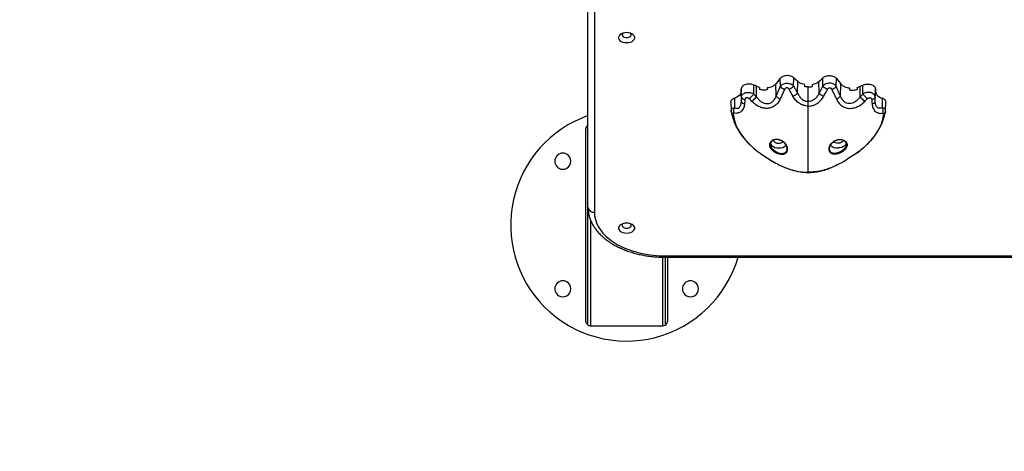
# Model space of a CAD drawing. Units: millimetres. Extents: x 1 to 16.4, y -0.1 to 26.8.
# Drawn here: x 9.7 to 10.5, y 14.7 to 15 of the extents above; entities that cross this region are included whole.
import ezdxf

# ---------------------------------------------------------------- set-up
doc = ezdxf.new("R2010")
doc.units = ezdxf.units.MM
doc.header["$PDSIZE"] = -1
doc.layers.add('DIASTASEIS', color=253, linetype='Continuous', lineweight=5)
doc.styles.get("Standard").update_dxf_attribs({"font": 'ARIALN.TTF'})
doc.dimstyles.get("Standard").update_dxf_attribs({"dimtxt": 0.18, "dimasz": 0.15, "dimexe": 0.18, "dimexo": 0.0625, "dimgap": 0.09, "dimtad": 0, "dimtih": 1, "dimtoh": 1, "dimzin": 0, "dimdsep": 46, "dimtxsty": 'Standard', "dimblk": 'OBLIQUE', "dimcen": 0.09, "dimadec": 0, "dimazin": 0, "dimtfac": 1, "dimtofl": 0, "dimtmove": 0, "dimatfit": 3, "dimfxl": 1, "dimtolj": 1, "dimtzin": 0, "dimarcsym": 0})

# ---------------------------------------------------------------- blocks, each defined once
blk = doc.blocks.new('_Oblique')
at = {"color": 0, "linetype": 'ByBlock', "lineweight": -2}
blk.add_line((-0.5, -0.5), (0.5, 0.5), dxfattribs=at)
blk = doc.blocks.new('*D14')
at = {"layer": 'Defpoints', "color": 0}
for p in [(9.21796, 18.58031), (2.98274, 13.28348), (11.07996, 13.28348)]:
    blk.add_point(p, dxfattribs=at)
at = {"layer": 'DIASTASEIS', "color": 0, "lineweight": -2}
for p, q in [((9.15546, 18.58031), (2.80274, 18.58031)), ((2.98274, 18.58031), (2.98274, 16.1138)), ((2.98274, 13.28348), (2.98274, 15.74999)), ((11.01746, 13.28348), (2.80274, 13.28348))]:
    blk.add_line(p, q, dxfattribs=at)
at = {"layer": 'DIASTASEIS', "color": 0, "linetype": 'ByBlock', "lineweight": -2, "xscale": 0.15, "yscale": 0.15, "zscale": 0.15}
for p, rotation in [((2.98274, 18.58031), 90), ((2.98274, 13.28348), 270)]:
    blk.add_blockref('_Oblique', p, dxfattribs=dict(at, rotation=rotation))
at = {"layer": 'DIASTASEIS', "color": 0, "insert": (2.98274, 15.93189), "char_height": 0.18, "attachment_point": 5}
blk.add_mtext('\\A1;5.30', dxfattribs=at)
blk = doc.blocks.new('S198D_KATOPSH')
at = {"color": 7, "linetype": 'Continuous', "lineweight": 25}
for p, q in [((10.13996, 14.8887), (10.13996, 15.15959)), ((10.14496, 15.15565), (10.14496, 14.88476)), ((10.26866, 14.97642), (10.26876, 14.9834)), ((10.28602, 14.97489), (10.28583, 14.98446)), ((10.28926, 14.98234), (10.28913, 14.98863)), ((10.29956, 14.98267), (10.29968, 14.98905)), ((10.30254, 14.97722), (10.30271, 14.98624)), ((10.30793, 14.9838), (10.30793, 14.9822)), ((10.31393, 14.9838), (10.31393, 14.9822)), ((10.31933, 14.97722), (10.31916, 14.98624)), ((10.3223, 14.98267), (10.32219, 14.98905)), ((10.33261, 14.98234), (10.33273, 14.98863)), ((10.33585, 14.97489), (10.33604, 14.98446)), ((10.3532, 14.97642), (10.35311, 14.9834)), ((10.259, 14.9707), (10.25883, 14.97845)), ((10.25903, 14.97395), (10.25888, 14.98052)), ((10.27072, 14.97419), (10.27083, 14.98239)), ((10.27296, 14.98159), (10.27296, 14.97999)), ((10.27896, 14.98119), (10.27896, 14.97959)), ((10.29257, 14.98005), (10.28918, 14.97259)), ((10.31093, 14.97068), (10.31093, 14.98192)), ((10.32929, 14.98005), (10.33269, 14.97259)), ((10.3429, 14.98119), (10.3429, 14.97959)), ((10.3489, 14.98159), (10.3489, 14.97999)), ((10.35115, 14.97419), (10.35104, 14.98239)), ((10.36284, 14.97395), (10.36299, 14.98052)), ((10.36286, 14.9707), (10.36304, 14.97845)), ((10.25086, 14.97063), (10.25103, 14.96362)), ((10.37084, 14.96362), (10.37101, 14.97063)), ((10.13796, 14.94844), (10.13796, 14.80123)), ((10.13996, 14.79785), (10.13996, 14.8887)), ((10.19996, 14.85089), (11.01996, 14.85089)), ((10.19996, 14.84984), (11.01996, 14.84984)), ((10.19996, 14.84984), (10.19996, 14.79785)), ((10.20196, 14.80123), (10.20196, 14.84984)), ((10.14196, 14.79669), (10.19796, 14.79669))]:
    blk.add_line(p, q, dxfattribs=at)
at = {"color": 8, "linetype": 'Continuous', "lineweight": 25}
for p, q in [((10.31093, 14.91574), (10.31093, 14.91567)), ((10.14196, 14.87863), (10.14196, 14.79669)), ((10.19796, 14.79669), (10.19796, 14.84988)), ((10.19996, 14.84984), (10.19996, 14.85089))]:
    blk.add_line(p, q, dxfattribs=at)
at = {"color": 7, "linetype": 'Continuous', "lineweight": 25, "flags": 128}
for points in [[(10.16996, 15.02408), (10.16846, 15.02397), (10.16704, 15.02364), (10.16579, 15.02311), (10.16478, 15.02241), (10.16407, 15.02158), (10.16371, 15.02067), (10.16371, 15.01973), (10.16407, 15.01883), (10.16478, 15.018), (10.16579, 15.0173), (10.16704, 15.01677), (10.16846, 15.01644), (10.16996, 15.01632), (10.17147, 15.01644), (10.17289, 15.01677), (10.17414, 15.0173), (10.17515, 15.018), (10.17585, 15.01883), (10.17622, 15.01973), (10.17622, 15.02067), (10.17585, 15.02158), (10.17515, 15.02241), (10.17414, 15.02311), (10.17289, 15.02364), (10.17147, 15.02397), (10.16996, 15.02408)], [(10.16712, 15.02366), (10.16703, 15.02359), (10.16657, 15.02294), (10.16648, 15.02223), (10.16676, 15.02154), (10.16739, 15.02095), (10.1683, 15.02051), (10.16939, 15.02028), (10.17054, 15.02028), (10.17163, 15.02051), (10.17254, 15.02095), (10.17317, 15.02154), (10.17345, 15.02223), (10.17336, 15.02294), (10.17289, 15.02359), (10.17281, 15.02366)], [(10.27083, 14.98239), (10.26967, 14.98296), (10.26876, 14.9834)], [(10.28913, 14.98863), (10.28728, 14.9863), (10.28583, 14.98446)], [(10.30271, 14.98624), (10.30101, 14.98781), (10.29968, 14.98905)], [(10.31916, 14.98624), (10.32086, 14.98781), (10.32219, 14.98905)], [(10.33273, 14.98863), (10.33459, 14.9863), (10.33604, 14.98446)], [(10.25888, 14.98052), (10.25885, 14.97936), (10.25883, 14.97845)], [(10.36299, 14.98052), (10.36301, 14.97936), (10.36304, 14.97845)], [(10.25356, 14.9732), (10.25364, 14.96913), (10.2537, 14.96594)], [(10.25903, 14.97395), (10.25909, 14.97366), (10.25924, 14.97339), (10.25947, 14.97312), (10.25979, 14.97288), (10.26018, 14.97266), (10.26064, 14.97247), (10.26115, 14.97231), (10.2617, 14.97219)], [(10.36284, 14.97395), (10.36278, 14.97366), (10.36263, 14.97339), (10.3624, 14.97312), (10.36208, 14.97288), (10.36169, 14.97266), (10.36123, 14.97247), (10.36072, 14.97231), (10.36016, 14.97219)], [(10.36831, 14.9732), (10.36823, 14.96913), (10.36817, 14.96594)], [(10.25109, 14.96294), (10.2511, 14.96267), (10.25114, 14.96251)], [(10.37078, 14.96294), (10.37076, 14.96267), (10.37073, 14.96251)], [(10.29444, 14.93404), (10.29446, 14.93427), (10.29388, 14.93647), (10.29327, 14.93753), (10.29323, 14.93758), (10.29248, 14.93851), (10.29044, 14.94011), (10.28797, 14.94103), (10.28668, 14.94117), (10.28543, 14.94109), (10.2843, 14.94081), (10.28327, 14.94032), (10.28246, 14.93969), (10.28187, 14.93891), (10.28153, 14.93803), (10.28147, 14.93713), (10.28147, 14.93713)], [(10.28151, 14.93817), (10.28151, 14.93815), (10.28189, 14.93722), (10.28261, 14.93636), (10.28365, 14.93564), (10.28494, 14.93509), (10.28641, 14.93475), (10.28796, 14.93464)], [(10.28399, 14.94074), (10.28416, 14.94001), (10.28468, 14.93936), (10.28548, 14.93882), (10.28651, 14.93846), (10.28767, 14.93829), (10.28885, 14.93835), (10.28995, 14.93861), (10.29088, 14.93907), (10.29133, 14.93943)], [(10.32742, 14.93404), (10.32741, 14.93427), (10.32798, 14.93646), (10.32939, 14.93851), (10.33143, 14.94011), (10.3339, 14.94103), (10.33519, 14.94117), (10.33644, 14.94109), (10.33757, 14.94081), (10.3386, 14.94032), (10.3394, 14.93969), (10.34, 14.93891), (10.34033, 14.93803), (10.34039, 14.93712), (10.34039, 14.93712)], [(10.33788, 14.94074), (10.3377, 14.94001), (10.33719, 14.93936), (10.33638, 14.93882), (10.33536, 14.93846), (10.3342, 14.93829), (10.33302, 14.93835), (10.33191, 14.93861), (10.33099, 14.93907), (10.33053, 14.93943)], [(10.34036, 14.93817), (10.34036, 14.93815), (10.33998, 14.93722), (10.33925, 14.93636), (10.33821, 14.93564), (10.33692, 14.93509), (10.33546, 14.93475), (10.3339, 14.93464)], [(10.27326, 14.93073), (10.27309, 14.93086), (10.27307, 14.93088)], [(10.34861, 14.93073), (10.34878, 14.93086), (10.3488, 14.93088)], [(10.14496, 14.88476), (10.14515, 14.88196), (10.14571, 14.87918), (10.14665, 14.87644), (10.14794, 14.87376), (10.1496, 14.87115), (10.15159, 14.86864), (10.15392, 14.86624), (10.15656, 14.86396), (10.1595, 14.86182), (10.16271, 14.85984), (10.16618, 14.85803), (10.16988, 14.85641), (10.17379, 14.85498), (10.17787, 14.85375), (10.18211, 14.85273), (10.18646, 14.85193), (10.19091, 14.85136), (10.19542, 14.85101), (10.19996, 14.85089)], [(10.16996, 14.87632), (10.16846, 14.87621), (10.16704, 14.87588), (10.16579, 14.87535), (10.16478, 14.87465), (10.16407, 14.87382), (10.16371, 14.87291), (10.16371, 14.87198), (10.16407, 14.87107), (10.16478, 14.87024), (10.16579, 14.86954), (10.16704, 14.86901), (10.16846, 14.86868), (10.16996, 14.86856), (10.17147, 14.86868), (10.17289, 14.86901), (10.17414, 14.86954), (10.17515, 14.87024), (10.17585, 14.87107), (10.17622, 14.87198), (10.17622, 14.87291), (10.17585, 14.87382), (10.17515, 14.87465), (10.17414, 14.87535), (10.17289, 14.87588), (10.17147, 14.87621), (10.16996, 14.87632)], [(10.16712, 14.8759), (10.16703, 14.87583), (10.16657, 14.87518), (10.16648, 14.87447), (10.16676, 14.87378), (10.16739, 14.87319), (10.1683, 14.87275), (10.16939, 14.87252), (10.17054, 14.87252), (10.17163, 14.87275), (10.17254, 14.87319), (10.17317, 14.87378), (10.17345, 14.87447), (10.17336, 14.87518), (10.17289, 14.87583), (10.17281, 14.8759)]]:
    blk.add_lwpolyline(points, dxfattribs=at)
at = {"color": 7, "linetype": 'Continuous', "lineweight": 25}
for centre, radius, start, end in [((10.29178, 14.98983), 0.01057, 293.58947, 317.37354), ((10.33008, 14.98983), 0.01057, 222.62343, 246.41356), ((10.24945, 14.99238), 0.02498, 308.60885, 320.27854), ((10.29141, 14.97898), 0.00677, 217.17693, 250.74924), ((10.29484, 14.98689), 0.0072, 219.21922, 251.67914), ((10.29478, 14.98437), 0.01055, 293.67723, 317.36806), ((10.32709, 14.98437), 0.01055, 222.63272, 246.32383), ((10.32703, 14.98689), 0.0072, 288.31812, 320.78159), ((10.33046, 14.97898), 0.00676, 289.2483, 322.82758), ((10.37241, 14.99238), 0.02497, 219.71978, 231.39284), ((10.2615, 14.97167), 0.00268, 201.28852, 269.92053), ((10.24961, 14.99271), 0.02809, 308.52736, 318.7387), ((10.37227, 14.99273), 0.0281, 221.2643, 231.46964), ((10.36036, 14.97167), 0.00268, 270.07947, 338.71148), ((10.16996, 14.87483), 0.09, 109.47122, 225), ((10.25872, 14.96302), 0.0058, 149.89261, 193.73363), ((10.36315, 14.96303), 0.0058, 346.26167, 30.11209), ((10.28844, 14.94214), 0.00752, 266.3439, 314.92695), ((10.33343, 14.94216), 0.00754, 225.44117, 273.61018), ((10.12047, 14.92433), 0.00625, 45, 225), ((10.12047, 14.92433), 0.00625, 225, 45), ((10.14449, 14.8893), 0.00457, 187.56766, 275.95542), ((10.16996, 14.87483), 0.09, 225, 343.87257), ((10.12047, 14.82534), 0.00625, 45, 225), ((10.12047, 14.82534), 0.00625, 225, 45), ((10.21946, 14.82534), 0.00625, 45, 225), ((10.21946, 14.82534), 0.00625, 225, 45)]:
    blk.add_arc(centre, radius, start, end, dxfattribs=at)
at = {"color": 8, "linetype": 'Continuous', "lineweight": 25}
for centre, start, end in [((10.25313, 14.9632), 199.03087, 252.51266), ((10.36874, 14.9632), 287.47753, 340.97894)]:
    blk.add_arc(centre, 0.00211, start, end, dxfattribs=at)
at = {"color": 7, "linetype": 'Continuous', "lineweight": 25}
for points, knots in [([(10.29968, 14.98905), (10.29935, 14.98931), (10.29869, 14.98983), (10.29733, 14.99038), (10.29581, 14.9907), (10.2942, 14.99077), (10.29262, 14.99057), (10.29118, 14.99013), (10.28994, 14.98948), (10.2894, 14.98891), (10.28913, 14.98863)], [0, 0, 0, 0, 0.125241, 0.250331, 0.375303, 0.500025, 0.625003, 0.750124, 0.875172, 1, 1, 1, 1]), ([(10.32219, 14.98905), (10.32252, 14.98931), (10.32317, 14.98983), (10.32453, 14.99038), (10.32606, 14.9907), (10.32767, 14.99077), (10.32925, 14.99057), (10.33069, 14.99013), (10.33192, 14.98948), (10.33246, 14.98891), (10.33273, 14.98863)], [0, 0, 0, 0, 0.125234, 0.250332, 0.375304, 0.500026, 0.625004, 0.750125, 0.875172, 1, 1, 1, 1]), ([(10.26876, 14.9834), (10.26829, 14.9836), (10.26734, 14.98399), (10.26567, 14.98424), (10.26396, 14.98422), (10.26233, 14.9839), (10.2609, 14.98332), (10.25979, 14.98252), (10.25904, 14.98157), (10.25894, 14.98087), (10.25888, 14.98052)], [0, 0, 0, 0, 0.125646, 0.25051, 0.375253, 0.500174, 0.625187, 0.750233, 0.875203, 1, 1, 1, 1]), ([(10.28583, 14.98446), (10.2854, 14.98402), (10.28455, 14.98312), (10.28276, 14.98216), (10.28088, 14.9815), (10.2796, 14.98129), (10.27896, 14.98119)], [0, 0, 0, 0, 0.280594, 0.560421, 0.779671, 1, 1, 1, 1]), ([(10.28926, 14.98234), (10.2895, 14.98267), (10.29001, 14.98335), (10.29117, 14.98415), (10.29261, 14.98471), (10.29423, 14.98494), (10.29588, 14.9848), (10.29739, 14.98434), (10.29866, 14.98362), (10.29927, 14.98298), (10.29956, 14.98267)], [0, 0, 0, 0, 0.1191356, 0.2423016, 0.3703202, 0.5013959, 0.6323904, 0.7597044, 0.8820824, 1, 1, 1, 1]), ([(10.29956, 14.98267), (10.2999, 14.98205), (10.30046, 14.98104), (10.30123, 14.97962), (10.30188, 14.97842), (10.30232, 14.97762), (10.30254, 14.97722)], [0, 0, 0, 0, 0.339994, 0.560006, 0.779999, 1, 1, 1, 1]), ([(10.30793, 14.9838), (10.30735, 14.98394), (10.30619, 14.98421), (10.30432, 14.98499), (10.30332, 14.98576), (10.30271, 14.98624)], [0, 0, 0, 0, 0.2805544, 0.5594222, 1, 1, 1, 1]), ([(10.31393, 14.9838), (10.31452, 14.98394), (10.31568, 14.98421), (10.31755, 14.98499), (10.31855, 14.98576), (10.31916, 14.98624)], [0, 0, 0, 0, 0.280538, 0.559421, 1, 1, 1, 1]), ([(10.3223, 14.98267), (10.32197, 14.98205), (10.32141, 14.98104), (10.32064, 14.97962), (10.31998, 14.97842), (10.31955, 14.97762), (10.31933, 14.97722)], [0, 0, 0, 0, 0.34, 0.560001, 0.780001, 1, 1, 1, 1]), ([(10.33261, 14.98234), (10.33236, 14.98267), (10.33186, 14.98335), (10.33069, 14.98415), (10.32926, 14.98471), (10.32763, 14.98494), (10.32599, 14.9848), (10.32448, 14.98434), (10.3232, 14.98362), (10.3226, 14.98298), (10.3223, 14.98267)], [0, 0, 0, 0, 0.119136, 0.242309, 0.370319, 0.501394, 0.632389, 0.759703, 0.882088, 1, 1, 1, 1]), ([(10.33604, 14.98446), (10.33647, 14.98402), (10.33732, 14.98312), (10.3391, 14.98216), (10.34099, 14.9815), (10.34226, 14.98129), (10.3429, 14.98119)], [0, 0, 0, 0, 0.280593, 0.56041, 0.779671, 1, 1, 1, 1]), ([(10.35104, 14.98239), (10.35142, 14.98258), (10.35211, 14.98292), (10.3528, 14.98325), (10.35311, 14.9834)], [0, 0, 0, 0, 0.559957, 1, 1, 1, 1]), ([(10.35311, 14.9834), (10.35358, 14.9836), (10.35453, 14.98399), (10.3562, 14.98424), (10.35791, 14.98422), (10.35954, 14.9839), (10.36097, 14.98332), (10.36208, 14.98252), (10.36282, 14.98157), (10.36293, 14.98087), (10.36299, 14.98052)], [0, 0, 0, 0, 0.125639, 0.250504, 0.375248, 0.500169, 0.625191, 0.750232, 0.875202, 1, 1, 1, 1]), ([(10.25883, 14.97845), (10.25873, 14.97785), (10.25853, 14.97664), (10.25723, 14.97512), (10.25554, 14.97395), (10.25422, 14.97345), (10.25356, 14.9732)], [0, 0, 0, 0, 0.279878, 0.559627, 0.780064, 1, 1, 1, 1]), ([(10.25903, 14.97395), (10.25908, 14.97434), (10.25918, 14.97513), (10.25991, 14.97619), (10.26104, 14.97704), (10.2625, 14.97759), (10.26415, 14.97778), (10.26581, 14.97763), (10.26738, 14.97718), (10.26824, 14.97667), (10.26866, 14.97642)], [0, 0, 0, 0, 0.123093, 0.24966, 0.378915, 0.508811, 0.636235, 0.761233, 0.882412, 1, 1, 1, 1]), ([(10.26866, 14.97642), (10.2689, 14.97617), (10.26928, 14.97576), (10.26982, 14.97518), (10.27027, 14.97468), (10.27057, 14.97436), (10.27072, 14.97419)], [0, 0, 0, 0, 0.340005, 0.560006, 0.780015, 1, 1, 1, 1]), ([(10.27072, 14.97419), (10.27128, 14.9735), (10.27238, 14.97213), (10.27438, 14.97046), (10.27661, 14.96928), (10.27901, 14.96883), (10.28137, 14.96931), (10.28339, 14.97064), (10.285, 14.97256), (10.28567, 14.9741), (10.28602, 14.97489)], [0, 0, 0, 0, 0.1314019, 0.2607582, 0.3857622, 0.5064464, 0.6249279, 0.7455842, 0.8705754, 1, 1, 1, 1]), ([(10.27296, 14.98159), (10.27254, 14.98172), (10.27179, 14.98194), (10.27113, 14.98225), (10.27083, 14.98239)], [0, 0, 0, 0, 0.558506, 1, 1, 1, 1]), ([(10.27896, 14.97959), (10.27781, 14.97951), (10.27576, 14.97937), (10.27382, 14.9798), (10.27296, 14.97999)], [0, 0, 0, 0, 0.559338, 1, 1, 1, 1]), ([(10.28602, 14.97489), (10.28662, 14.97627), (10.28771, 14.97875), (10.28878, 14.98124), (10.28926, 14.98234)], [0, 0, 0, 0, 0.560002, 1, 1, 1, 1]), ([(10.29602, 14.98014), (10.29592, 14.98029), (10.29573, 14.98059), (10.29531, 14.98095), (10.29481, 14.98119), (10.29425, 14.98126), (10.2937, 14.98116), (10.29321, 14.9809), (10.29282, 14.98052), (10.29265, 14.98021), (10.29257, 14.98005)], [0, 0, 0, 0, 0.123887, 0.247794, 0.372369, 0.497646, 0.623368, 0.749344, 0.875051, 1, 1, 1, 1]), ([(10.29901, 14.97471), (10.29845, 14.97572), (10.29745, 14.97753), (10.29645, 14.97934), (10.29602, 14.98014)], [0, 0, 0, 0, 0.5600069, 1, 1, 1, 1]), ([(10.30254, 14.97722), (10.30299, 14.97635), (10.30388, 14.97464), (10.30584, 14.97254), (10.30822, 14.971), (10.31004, 14.97079), (10.31093, 14.97068)], [0, 0, 0, 0, 0.261934, 0.517013, 0.762471, 1, 1, 1, 1]), ([(10.31093, 14.98192), (10.31036, 14.98193), (10.30934, 14.98196), (10.30836, 14.98213), (10.30793, 14.9822)], [0, 0, 0, 0, 0.56204, 1, 1, 1, 1]), ([(10.31093, 14.98192), (10.31151, 14.98193), (10.31252, 14.98196), (10.3135, 14.98213), (10.31393, 14.9822)], [0, 0, 0, 0, 0.562057, 1, 1, 1, 1]), ([(10.31933, 14.97722), (10.31888, 14.97635), (10.31798, 14.97464), (10.31603, 14.97254), (10.31365, 14.971), (10.31183, 14.97079), (10.31093, 14.97068)], [0, 0, 0, 0, 0.261934, 0.517012, 0.762461, 1, 1, 1, 1]), ([(10.32285, 14.97471), (10.32341, 14.97572), (10.32441, 14.97753), (10.32541, 14.97934), (10.32585, 14.98014)], [0, 0, 0, 0, 0.559998, 1, 1, 1, 1]), ([(10.32585, 14.98014), (10.32595, 14.98029), (10.32614, 14.98059), (10.32656, 14.98095), (10.32706, 14.98119), (10.32762, 14.98126), (10.32817, 14.98116), (10.32866, 14.9809), (10.32905, 14.98052), (10.32921, 14.98021), (10.32929, 14.98005)], [0, 0, 0, 0, 0.123889, 0.2478, 0.372377, 0.497631, 0.623355, 0.749357, 0.875048, 1, 1, 1, 1]), ([(10.33585, 14.97489), (10.33524, 14.97627), (10.33416, 14.97875), (10.33308, 14.98124), (10.33261, 14.98234)], [0, 0, 0, 0, 0.560004, 1, 1, 1, 1]), ([(10.35115, 14.97419), (10.35059, 14.9735), (10.34948, 14.97213), (10.34748, 14.97046), (10.34526, 14.96928), (10.34286, 14.96883), (10.3405, 14.96931), (10.33847, 14.97064), (10.33687, 14.97256), (10.33619, 14.9741), (10.33585, 14.97489)], [0, 0, 0, 0, 0.131398, 0.260755, 0.385759, 0.506443, 0.624925, 0.745581, 0.870573, 1, 1, 1, 1]), ([(10.3429, 14.97959), (10.34405, 14.97951), (10.34611, 14.97937), (10.34805, 14.9798), (10.3489, 14.97999)], [0, 0, 0, 0, 0.559338, 1, 1, 1, 1]), ([(10.3489, 14.98159), (10.34932, 14.98172), (10.35007, 14.98194), (10.35074, 14.98225), (10.35104, 14.98239)], [0, 0, 0, 0, 0.558466, 1, 1, 1, 1]), ([(10.3532, 14.97642), (10.35297, 14.97617), (10.35258, 14.97576), (10.35205, 14.97518), (10.3516, 14.97468), (10.3513, 14.97436), (10.35115, 14.97419)], [0, 0, 0, 0, 0.339996, 0.559991, 0.779994, 1, 1, 1, 1]), ([(10.36284, 14.97395), (10.36279, 14.97434), (10.36269, 14.97513), (10.36196, 14.97619), (10.36083, 14.97704), (10.35936, 14.97759), (10.35772, 14.97778), (10.35606, 14.97763), (10.35449, 14.97718), (10.35363, 14.97667), (10.3532, 14.97642)], [0, 0, 0, 0, 0.123093, 0.249665, 0.378914, 0.508818, 0.636234, 0.76124, 0.882412, 1, 1, 1, 1]), ([(10.36304, 14.97845), (10.36314, 14.97785), (10.36334, 14.97664), (10.36464, 14.97512), (10.36632, 14.97395), (10.36765, 14.97345), (10.36831, 14.9732)], [0, 0, 0, 0, 0.279875, 0.559622, 0.780066, 1, 1, 1, 1]), ([(10.25091, 14.97063), (10.25091, 14.97073), (10.25088, 14.97115), (10.25133, 14.97187), (10.25222, 14.97268), (10.25311, 14.97303), (10.25356, 14.9732)], [0, 0, 0, 0, 0.093889, 0.395425, 0.697028, 1, 1, 1, 1]), ([(10.2615, 14.96899), (10.26144, 14.96841), (10.26131, 14.96724), (10.26079, 14.9656), (10.26, 14.96412), (10.25892, 14.9629), (10.25762, 14.96203), (10.25617, 14.96155), (10.25465, 14.96141), (10.2536, 14.96157), (10.25308, 14.96165)], [0, 0, 0, 0, 0.118415, 0.238879, 0.363446, 0.490379, 0.619406, 0.747494, 0.874979, 1, 1, 1, 1]), ([(10.2537, 14.96594), (10.25439, 14.96567), (10.2554, 14.96527), (10.2567, 14.96549), (10.25755, 14.96601), (10.25821, 14.96688), (10.25885, 14.9684), (10.25894, 14.96977), (10.259, 14.9707)], [0, 0, 0, 0, 0.2617722, 0.3849524, 0.5054215, 0.6249663, 0.7473523, 1, 1, 1, 1]), ([(10.259, 14.9707), (10.25901, 14.97107), (10.25901, 14.97167), (10.25902, 14.97252), (10.25902, 14.97324), (10.25903, 14.97371), (10.25903, 14.97395)], [0, 0, 0, 0, 0.33999, 0.559989, 0.779981, 1, 1, 1, 1]), ([(10.2617, 14.97219), (10.26167, 14.97159), (10.2616, 14.97053), (10.26153, 14.96946), (10.2615, 14.96899)], [0, 0, 0, 0, 0.559988, 1, 1, 1, 1]), ([(10.26504, 14.97286), (10.2649, 14.97299), (10.26462, 14.97324), (10.2641, 14.97349), (10.26354, 14.97362), (10.26297, 14.9736), (10.26246, 14.97342), (10.26205, 14.9731), (10.26178, 14.97268), (10.26173, 14.97235), (10.2617, 14.97219)], [0, 0, 0, 0, 0.1191801, 0.2409868, 0.3660891, 0.4942599, 0.6239844, 0.7526993, 0.8782438, 1, 1, 1, 1]), ([(10.2671, 14.97074), (10.26672, 14.97114), (10.26603, 14.97185), (10.26534, 14.97256), (10.26504, 14.97286)], [0, 0, 0, 0, 0.559998, 1, 1, 1, 1]), ([(10.28918, 14.97259), (10.28867, 14.97165), (10.28765, 14.96975), (10.2853, 14.96745), (10.28239, 14.96583), (10.27906, 14.96516), (10.27564, 14.96549), (10.27242, 14.96667), (10.26952, 14.96844), (10.2679, 14.96998), (10.2671, 14.97074)], [0, 0, 0, 0, 0.12452, 0.249577, 0.375689, 0.502566, 0.629512, 0.755104, 0.878923, 1, 1, 1, 1]), ([(10.31093, 14.96708), (10.30968, 14.96719), (10.30716, 14.96743), (10.30378, 14.96919), (10.30097, 14.97163), (10.29966, 14.97368), (10.29901, 14.97471)], [0, 0, 0, 0, 0.25059, 0.501562, 0.751723, 1, 1, 1, 1]), ([(10.31093, 14.96708), (10.31219, 14.96719), (10.31471, 14.96743), (10.31808, 14.96919), (10.3209, 14.97163), (10.3222, 14.97368), (10.32285, 14.97471)], [0, 0, 0, 0, 0.250596, 0.5015593, 0.751725, 1, 1, 1, 1]), ([(10.31093, 14.97066), (10.31093, 14.97066), (10.31093, 14.97067), (10.31093, 14.97068), (10.31093, 14.97068)], [0, 0, 0, 0, 0.557694, 1, 1, 1, 1]), ([(10.31093, 14.96708), (10.31093, 14.96738), (10.31093, 14.96799), (10.31093, 14.96894), (10.31093, 14.96986), (10.31093, 14.97039), (10.31093, 14.97066)], [0, 0, 0, 0, 0.246315, 0.499744, 0.753324, 1, 1, 1, 1]), ([(10.33269, 14.97259), (10.3332, 14.97165), (10.33422, 14.96975), (10.33657, 14.96745), (10.33947, 14.96583), (10.34281, 14.96516), (10.34623, 14.96549), (10.34945, 14.96667), (10.35235, 14.96844), (10.35397, 14.96998), (10.35477, 14.97074)], [0, 0, 0, 0, 0.124518, 0.249578, 0.37569, 0.502564, 0.629511, 0.755106, 0.878926, 1, 1, 1, 1]), ([(10.35477, 14.97074), (10.35515, 14.97114), (10.35583, 14.97185), (10.35653, 14.97256), (10.35683, 14.97286)], [0, 0, 0, 0, 0.56001, 1, 1, 1, 1]), ([(10.35683, 14.97286), (10.35697, 14.97299), (10.35725, 14.97324), (10.35777, 14.97349), (10.35833, 14.97362), (10.3589, 14.9736), (10.35941, 14.97342), (10.35982, 14.9731), (10.36009, 14.97268), (10.36014, 14.97235), (10.36016, 14.97219)], [0, 0, 0, 0, 0.119181, 0.24099, 0.366069, 0.494265, 0.62397, 0.752703, 0.878238, 1, 1, 1, 1]), ([(10.36016, 14.97219), (10.3602, 14.97159), (10.36027, 14.97053), (10.36034, 14.96946), (10.36037, 14.96899)], [0, 0, 0, 0, 0.559988, 1, 1, 1, 1]), ([(10.36037, 14.96899), (10.36043, 14.96841), (10.36056, 14.96724), (10.36108, 14.9656), (10.36187, 14.96412), (10.36294, 14.9629), (10.36424, 14.96203), (10.3657, 14.96155), (10.36722, 14.96141), (10.36827, 14.96157), (10.36878, 14.96165)], [0, 0, 0, 0, 0.118416, 0.23888, 0.363448, 0.490381, 0.619404, 0.747493, 0.874984, 1, 1, 1, 1]), ([(10.36286, 14.9707), (10.36286, 14.97107), (10.36286, 14.97167), (10.36285, 14.97252), (10.36285, 14.97324), (10.36284, 14.97371), (10.36284, 14.97395)], [0, 0, 0, 0, 0.33999, 0.559989, 0.779981, 1, 1, 1, 1]), ([(10.36817, 14.96594), (10.36748, 14.96567), (10.36646, 14.96527), (10.36516, 14.96549), (10.36432, 14.96601), (10.36366, 14.96688), (10.36302, 14.9684), (10.36293, 14.96977), (10.36286, 14.9707)], [0, 0, 0, 0, 0.261773, 0.384954, 0.505424, 0.624964, 0.747351, 1, 1, 1, 1]), ([(10.37095, 14.96997), (10.37099, 14.97029), (10.37106, 14.97094), (10.37055, 14.97187), (10.36964, 14.97268), (10.36875, 14.97303), (10.36831, 14.9732)], [0, 0, 0, 0, 0.249656, 0.499352, 0.749109, 1, 1, 1, 1]), ([(10.25109, 14.96294), (10.25105, 14.96329), (10.25098, 14.96399), (10.25154, 14.96489), (10.25246, 14.96558), (10.2533, 14.96582), (10.2537, 14.96594)], [0, 0, 0, 0, 0.262493, 0.523293, 0.770348, 1, 1, 1, 1]), ([(10.25103, 14.96366), (10.25103, 14.96347), (10.25103, 14.96309), (10.2511, 14.9627), (10.25114, 14.96251)], [0, 0, 0, 0, 0.51903, 1, 1, 1, 1]), ([(10.25114, 14.96251), (10.25136, 14.96153), (10.25176, 14.95973), (10.25245, 14.95738), (10.2531, 14.95545), (10.25369, 14.95397), (10.25423, 14.95271), (10.25476, 14.95158), (10.25539, 14.95036), (10.25611, 14.94906), (10.25686, 14.94782), (10.25759, 14.94668), (10.25827, 14.94567), (10.25904, 14.94461), (10.26001, 14.94332), (10.26141, 14.94159), (10.26334, 14.93943), (10.26552, 14.93717), (10.26719, 14.9357), (10.26792, 14.93505)], [0, 0, 0, 0, 0.084167, 0.154874, 0.212153, 0.265786, 0.300467, 0.33758, 0.380791, 0.430045, 0.477915, 0.519016, 0.558495, 0.592537, 0.642835, 0.712961, 0.803006, 0.912875, 1, 1, 1, 1]), ([(10.25308, 14.96165), (10.25299, 14.96166), (10.25279, 14.96168), (10.2526, 14.96159), (10.25249, 14.96142), (10.25249, 14.96127), (10.2525, 14.96119)], [0, 0, 0, 0, 0.279847, 0.559771, 0.779642, 1, 1, 1, 1]), ([(10.2525, 14.96119), (10.25285, 14.95931), (10.25356, 14.95555), (10.25542, 14.95076), (10.25824, 14.94575), (10.26226, 14.94041), (10.26618, 14.9367), (10.26813, 14.93484)], [0, 0, 0, 0, 0.169617, 0.339414, 0.506417, 0.753437, 1, 1, 1, 1]), ([(10.31093, 14.92921), (10.31093, 14.93092), (10.31093, 14.93442), (10.31093, 14.94034), (10.31093, 14.94778), (10.31093, 14.95677), (10.31093, 14.96363), (10.31093, 14.96708)], [0, 0, 0, 0, 0.153816, 0.314045, 0.480654, 0.738706, 1, 1, 1, 1]), ([(10.36937, 14.96119), (10.36902, 14.95931), (10.36831, 14.95555), (10.36644, 14.95076), (10.36363, 14.94575), (10.3596, 14.94041), (10.35569, 14.9367), (10.35374, 14.93484)], [0, 0, 0, 0, 0.169617, 0.339413, 0.506418, 0.753437, 1, 1, 1, 1]), ([(10.35388, 14.93499), (10.35464, 14.93566), (10.35621, 14.93705), (10.35818, 14.93906), (10.3598, 14.94085), (10.36108, 14.94235), (10.36222, 14.94379), (10.3635, 14.94552), (10.36492, 14.94763), (10.36632, 14.95002), (10.36731, 14.95199), (10.36799, 14.95351), (10.36853, 14.95485), (10.36922, 14.95673), (10.37001, 14.95933), (10.37047, 14.96138), (10.37073, 14.96251)], [0, 0, 0, 0, 0.089277, 0.186961, 0.256809, 0.313616, 0.370851, 0.429307, 0.515394, 0.6116, 0.691807, 0.722158, 0.763597, 0.823781, 0.902631, 1, 1, 1, 1]), ([(10.37078, 14.96294), (10.37082, 14.96329), (10.37089, 14.96399), (10.37033, 14.96489), (10.36941, 14.96558), (10.36857, 14.96582), (10.36817, 14.96594)], [0, 0, 0, 0, 0.262491, 0.523282, 0.770335, 1, 1, 1, 1]), ([(10.36878, 14.96165), (10.36888, 14.96166), (10.36907, 14.96168), (10.36927, 14.96159), (10.36938, 14.96142), (10.36937, 14.96127), (10.36937, 14.96119)], [0, 0, 0, 0, 0.2798355, 0.5597915, 0.7796527, 1, 1, 1, 1]), ([(10.37073, 14.96251), (10.37077, 14.9627), (10.37084, 14.96309), (10.37084, 14.96347), (10.37083, 14.96366)], [0, 0, 0, 0, 0.480961, 1, 1, 1, 1]), ([(10.13996, 14.95231), (10.13954, 14.95198), (10.13873, 14.95134), (10.13809, 14.94991), (10.13801, 14.94893), (10.13796, 14.94844)], [0, 0, 0, 0, 0.350649, 0.675363, 1, 1, 1, 1]), ([(10.28796, 14.93008), (10.28707, 14.9304), (10.2853, 14.93104), (10.28297, 14.93274), (10.28156, 14.9344), (10.28093, 14.93577), (10.28073, 14.9368), (10.28081, 14.9378), (10.28118, 14.93873), (10.28182, 14.93957), (10.28271, 14.94028), (10.28381, 14.94082), (10.28507, 14.94115), (10.28643, 14.94126), (10.2883, 14.94109), (10.2906, 14.94028), (10.29286, 14.93856), (10.29441, 14.93635), (10.29494, 14.93434), (10.29483, 14.93284), (10.29447, 14.9318), (10.29383, 14.93093), (10.29294, 14.93027), (10.29185, 14.92986), (10.29022, 14.92962), (10.28886, 14.9299), (10.28796, 14.93008)], [0, 0, 0, 0, 0.062172, 0.124119, 0.186054, 0.217382, 0.248634, 0.280175, 0.311678, 0.343222, 0.374832, 0.406209, 0.437664, 0.468965, 0.500387, 0.562405, 0.624436, 0.68654, 0.748742, 0.780025, 0.81143, 0.842951, 0.874383, 0.905962, 0.937502, 1, 1, 1, 1]), ([(10.3339, 14.93008), (10.33479, 14.9304), (10.33657, 14.93104), (10.3389, 14.93274), (10.34031, 14.9344), (10.34094, 14.93577), (10.34114, 14.9368), (10.34106, 14.9378), (10.34069, 14.93873), (10.34004, 14.93957), (10.33916, 14.94028), (10.33806, 14.94082), (10.3368, 14.94115), (10.33543, 14.94126), (10.33357, 14.94109), (10.33127, 14.94028), (10.329, 14.93856), (10.32746, 14.93635), (10.32693, 14.93434), (10.32704, 14.93284), (10.3274, 14.9318), (10.32804, 14.93093), (10.32893, 14.93027), (10.33001, 14.92986), (10.33165, 14.92962), (10.333, 14.9299), (10.3339, 14.93008)], [0, 0, 0, 0, 0.062172, 0.124119, 0.186052, 0.217381, 0.248633, 0.280174, 0.311677, 0.343221, 0.374832, 0.406209, 0.437663, 0.468964, 0.500385, 0.562403, 0.624436, 0.686539, 0.748741, 0.780024, 0.811428, 0.842951, 0.874383, 0.905962, 0.937502, 1, 1, 1, 1]), ([(10.26813, 14.93484), (10.26895, 14.93414), (10.27058, 14.93272), (10.27237, 14.9314), (10.27326, 14.93073)], [0, 0, 0, 0, 0.498699, 1, 1, 1, 1]), ([(10.26845, 14.93457), (10.26863, 14.93441), (10.26897, 14.93409), (10.26936, 14.93379), (10.26955, 14.93364)], [0, 0, 0, 0, 0.504249, 1, 1, 1, 1]), ([(10.27326, 14.93073), (10.27334, 14.93068), (10.27349, 14.93056), (10.27383, 14.93033), (10.27404, 14.93019), (10.27416, 14.93011)], [0, 0, 0, 0, 0.279983, 0.560314, 1, 1, 1, 1]), ([(10.27416, 14.93011), (10.27578, 14.92903), (10.27905, 14.92685), (10.28422, 14.92366), (10.28935, 14.92093), (10.29448, 14.91874), (10.29956, 14.91712), (10.30509, 14.91597), (10.30897, 14.91582), (10.31093, 14.91574)], [0, 0, 0, 0, 0.158945, 0.319892, 0.484039, 0.609191, 0.7371, 0.867393, 1, 1, 1, 1]), ([(10.27444, 14.92996), (10.27555, 14.92921), (10.27801, 14.92758), (10.28214, 14.92496), (10.28668, 14.92233), (10.29169, 14.91986), (10.29615, 14.91813), (10.30023, 14.91696), (10.30364, 14.91624), (10.30734, 14.91574), (10.3099, 14.91569), (10.31121, 14.91566)], [0, 0, 0, 0, 0.1098887, 0.2407164, 0.3935116, 0.523621, 0.6670956, 0.744855, 0.8261828, 0.9108953, 1, 1, 1, 1]), ([(10.34771, 14.93011), (10.34608, 14.92903), (10.34281, 14.92685), (10.33765, 14.92366), (10.33252, 14.92093), (10.32738, 14.91874), (10.32231, 14.91712), (10.31678, 14.91597), (10.31289, 14.91582), (10.31093, 14.91574)], [0, 0, 0, 0, 0.158943, 0.319892, 0.484039, 0.609189, 0.737098, 0.867393, 1, 1, 1, 1]), ([(10.31093, 14.92782), (10.31093, 14.92808), (10.31093, 14.92854), (10.31093, 14.929), (10.31093, 14.92921)], [0, 0, 0, 0, 0.5573026, 1, 1, 1, 1]), ([(10.34861, 14.93073), (10.34853, 14.93068), (10.34837, 14.93056), (10.34804, 14.93033), (10.34783, 14.93019), (10.34771, 14.93011)], [0, 0, 0, 0, 0.279906, 0.560237, 1, 1, 1, 1]), ([(10.35374, 14.93484), (10.35292, 14.93414), (10.35129, 14.93272), (10.3495, 14.9314), (10.34861, 14.93073)], [0, 0, 0, 0, 0.498694, 1, 1, 1, 1]), ([(10.3488, 14.93088), (10.35024, 14.93195), (10.35189, 14.93317), (10.35334, 14.93449), (10.35351, 14.93466)], [0, 0, 0, 0, 0.878407, 1, 1, 1, 1]), ([(10.31065, 14.91566), (10.31196, 14.91569), (10.31473, 14.91574), (10.31905, 14.91636), (10.32363, 14.91746), (10.32833, 14.91911), (10.33208, 14.92075), (10.33417, 14.9219), (10.3348, 14.92224)], [0, 0, 0, 0, 0.1462923, 0.3103151, 0.4935197, 0.692801, 0.9085394, 1, 1, 1, 1]), ([(10.31093, 14.91574), (10.31093, 14.91626), (10.31093, 14.91729), (10.31093, 14.91997), (10.31093, 14.92341), (10.31093, 14.92635), (10.31093, 14.92782)], [0, 0, 0, 0, 0.260987, 0.510747, 0.754918, 1, 1, 1, 1]), ([(10.13996, 14.8887), (10.13998, 14.88814), (10.14, 14.88663), (10.14031, 14.88418), (10.14096, 14.88136), (10.14192, 14.87859), (10.14319, 14.87587), (10.14476, 14.87323), (10.14662, 14.87066), (10.14877, 14.86819), (10.1512, 14.86582), (10.15389, 14.86358), (10.15684, 14.86148), (10.16001, 14.85952), (10.1634, 14.85772), (10.16698, 14.85609), (10.17073, 14.85464), (10.17463, 14.85337), (10.17866, 14.85229), (10.1828, 14.8514), (10.18702, 14.8507), (10.19132, 14.8502), (10.19564, 14.84989), (10.19853, 14.84985), (10.19996, 14.84984)], [0, 0, 0, 0, 0.025963, 0.070283, 0.114647, 0.159208, 0.204098, 0.249407, 0.295165, 0.341357, 0.387922, 0.434781, 0.481844, 0.529034, 0.576287, 0.623546, 0.670784, 0.717985, 0.765145, 0.812262, 0.859343, 0.906394, 0.953426, 1, 1, 1, 1]), ([(10.13796, 14.80123), (10.13803, 14.8006), (10.13816, 14.79935), (10.13914, 14.79785), (10.14048, 14.79688), (10.14147, 14.79675), (10.14196, 14.79669)], [0, 0, 0, 0, 0.2801884, 0.5595356, 0.7794902, 1, 1, 1, 1]), ([(10.19796, 14.79669), (10.19859, 14.79679), (10.19985, 14.79699), (10.20114, 14.79829), (10.20184, 14.79975), (10.20192, 14.80074), (10.20196, 14.80123)], [0, 0, 0, 0, 0.278946, 0.558649, 0.779339, 1, 1, 1, 1])]:
    blk.add_open_spline(points, degree=3, knots=knots, dxfattribs=at)
at = {"color": 8, "linetype": 'Continuous', "lineweight": 25}
for points, knots in [([(10.28147, 14.93713), (10.28152, 14.9368), (10.28162, 14.93617), (10.28224, 14.93488), (10.28353, 14.93331), (10.28515, 14.93213), (10.28625, 14.93152), (10.28662, 14.93134), (10.28682, 14.93125), (10.28729, 14.93104), (10.28772, 14.93089), (10.28813, 14.93075)], [0, 0, 0, 0, 0.127087, 0.250349, 0.499325, 0.7486, 0.811098, 0.854916, 0.867561, 0.874004, 1, 1, 1, 1]), ([(10.34039, 14.93712), (10.34034, 14.9368), (10.34025, 14.93617), (10.33963, 14.93488), (10.33835, 14.93334), (10.33621, 14.93172), (10.33458, 14.93108), (10.33374, 14.93075)], [0, 0, 0, 0, 0.127058, 0.249886, 0.498939, 0.74111, 1, 1, 1, 1]), ([(10.28813, 14.93075), (10.28895, 14.93056), (10.29019, 14.93028), (10.2917, 14.93047), (10.29271, 14.93083), (10.29352, 14.93143), (10.2941, 14.93224), (10.29442, 14.93313), (10.29444, 14.93376), (10.29444, 14.93404)], [0, 0, 0, 0, 0.257099, 0.386226, 0.51534, 0.643691, 0.772488, 0.900975, 1, 1, 1, 1]), ([(10.33374, 14.93075), (10.33291, 14.93056), (10.33167, 14.93028), (10.33016, 14.93047), (10.32916, 14.93083), (10.32834, 14.93143), (10.32777, 14.93224), (10.32744, 14.93313), (10.32743, 14.93376), (10.32742, 14.93404)], [0, 0, 0, 0, 0.257142, 0.386283, 0.515333, 0.643656, 0.772419, 0.900786, 1, 1, 1, 1])]:
    blk.add_open_spline(points, degree=3, knots=knots, dxfattribs=at)
blk = doc.blocks.new('KTOPSH_S198D')
blk.add_blockref('S198D_KATOPSH', (0, 0))

msp = doc.modelspace()

# ---------------------------------------------------------------- block references
msp.add_blockref('KTOPSH_S198D', (0, 0))

# ---------------------------------------------------------------- dimensions: what is measured, and where the dimension line sits
at = {"layer": 'DIASTASEIS'}
dim = msp.add_linear_dim(base=(2.98274, 13.28348), p1=(9.21796, 18.58031), p2=(11.07996, 13.28348), angle=90, dimstyle='Standard', dxfattribs=at)
dim.commit()
dim.dimension.update_dxf_attribs({"geometry": '*D14', "text_midpoint": (2.98274, 15.93189)})

doc.saveas('drawing.dxf')
